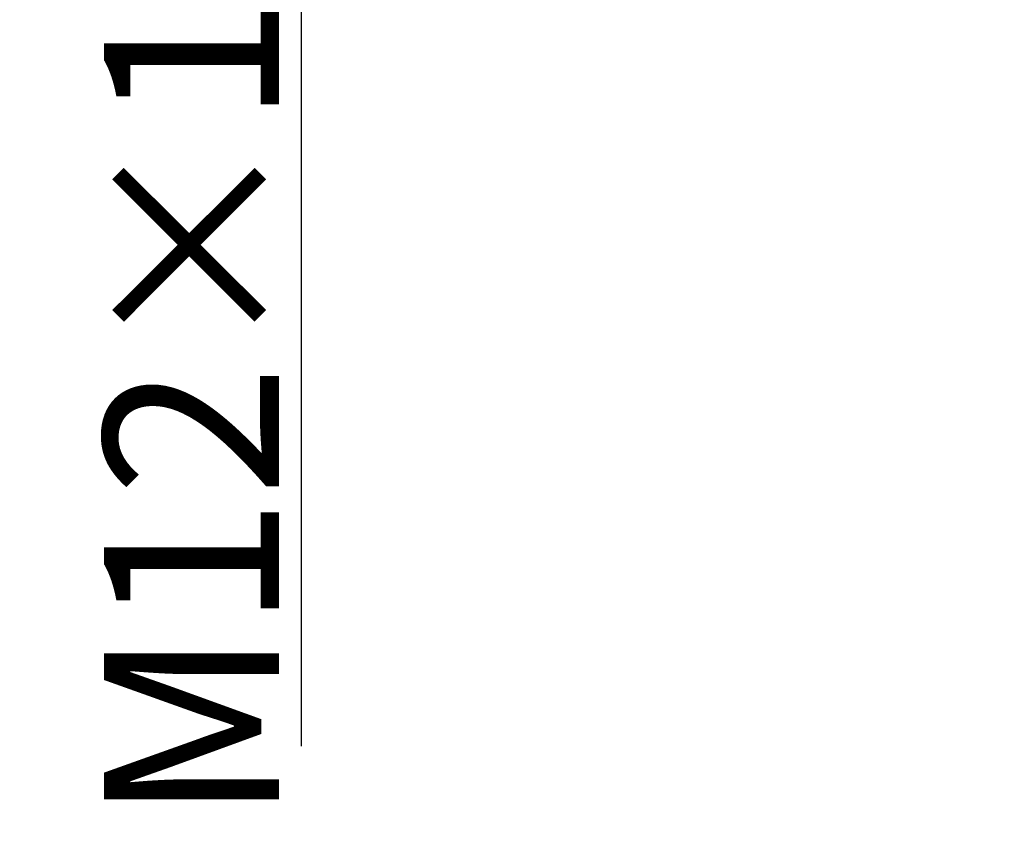
# Model space of a CAD drawing. Units: millimetres. Extents: x 2078 to 2375, y 532 to 742.
# Drawn here: x 2129 to 2147, y 674 to 688 of the extents above; entities that cross this region are included whole.
import ezdxf

# ---------------------------------------------------------------- set-up
doc = ezdxf.new("R2010")
doc.units = ezdxf.units.MM
doc.header["$LTSCALE"] = 65.395
doc.header["$PDMODE"] = 3
doc.header["$PDSIZE"] = 8
doc.layers.get('Defpoints').update_dxf_attribs({"linetype": 'CONTINUOUS'})
doc.layers.add('Dimm', color=3, linetype='CONTINUOUS', lineweight=0)
doc.styles.add('Romans字体', font='romans.shx', dxfattribs={"width": 0.75})
doc.styles.get("Standard").update_dxf_attribs({"font": '仿宋_GB2312.ttf', "width": 0.75})
doc.dimstyles.new('lin01-1-1', dxfattribs={"dimtxt": 1.5, "dimasz": 1.5, "dimexe": 0.8, "dimexo": 0.5, "dimgap": 0.3, "dimtad": 1, "dimdec": 1, "dimdsep": 46, "dimtxsty": 'STANDARD', "dimcen": 0.09, "dimclrd": 1, "dimclre": 6, "dimclrt": 4, "dimadec": 1, "dimazin": 2, "dimtp": 0.01, "dimtm": 0.01, "dimtfac": 1, "dimtdec": 1, "dimtofl": 0, "dimtmove": 0, "dimatfit": 3, "dimfxl": 1, "dimtolj": 1, "dimarcsym": 0})

# ---------------------------------------------------------------- blocks, each defined once
blk = doc.blocks.new('*D126')
at = {"layer": 'Defpoints', "color": 0, "lineweight": 5}
for p in [(2128.456, 703.829), (2146.819, 703.829), (2146.819, 688.629)]:
    blk.add_point(p, dxfattribs=at)
at = {"layer": 'Dimm', "color": 6, "lineweight": -2}
for p, q in [((2146.319, 703.829), (2127.656, 703.829)), ((2146.319, 688.629), (2127.656, 688.629))]:
    blk.add_line(p, q, dxfattribs=at)
at = {"layer": 'Dimm', "color": 1, "lineweight": -2}
blk.add_line((2128.456, 690.129), (2128.456, 702.329), dxfattribs=at)
at = {"layer": 'Dimm', "color": 1, "lineweight": 5}
for points in [[(2128.206, 702.329), (2128.706, 702.329), (2128.456, 703.829)], [(2128.206, 690.129), (2128.706, 690.129), (2128.456, 688.629)]]:
    blk.add_solid(points, dxfattribs=at)
at = {"layer": 'Dimm', "color": 4, "lineweight": 0, "insert": (2125.656, 696.229), "char_height": 3.15, "attachment_point": 5, "rotation": 90, "style": 'Romans字体'}
blk.add_mtext('\\A1;%%C15.2/SW14', dxfattribs=at)
blk = doc.blocks.new('*D127')
at = {"layer": 'Defpoints', "color": 0, "lineweight": 5}
for p in [(2138.799, 702.174), (2134.163, 690.284), (2139.299, 690.284)]:
    blk.add_point(p, dxfattribs=at)
at = {"layer": 'Dimm', "color": 6, "lineweight": -2}
for p, q in [((2138.299, 702.174), (2133.363, 702.174)), ((2138.799, 690.284), (2133.363, 690.284))]:
    blk.add_line(p, q, dxfattribs=at)
at = {"layer": 'Dimm', "color": 1, "lineweight": -2}
for p, q in [((2134.163, 700.674), (2134.163, 691.784)), ((2134.163, 690.284), (2134.163, 675.191))]:
    blk.add_line(p, q, dxfattribs=at)
at = {"layer": 'Dimm', "color": 1, "lineweight": 5}
for points in [[(2133.913, 700.674), (2134.413, 700.674), (2134.163, 702.174)], [(2133.913, 691.784), (2134.413, 691.784), (2134.163, 690.284)]]:
    blk.add_solid(points, dxfattribs=at)
at = {"layer": 'Dimm', "color": 4, "lineweight": 0, "insert": (2132.188, 681.274), "char_height": 3.15, "attachment_point": 5, "rotation": 90, "style": 'Romans字体'}
blk.add_mtext('\\A1;M12{\\fSimSun|b0|i0|c134|p2;×}1', dxfattribs=at)

msp = doc.modelspace()

# ---------------------------------------------------------------- dimensions: what is measured, and where the dimension line sits
at = {"layer": 'Dimm', "lineweight": 0}
for base, p1, p2, text, picture, middle in [((2128.456, 703.829), (2146.819, 688.629), (2146.819, 703.829), '%%C15.2/SW14', '*D126', (2128.456, 696.229)), ((2134.163, 690.284), (2138.799, 702.174), (2139.299, 690.284), 'M12{\\fSimSun|b0|i0|c134|p2;×}1', '*D127', (2134.163, 681.274))]:
    dim = msp.add_linear_dim(base=base, p1=p1, p2=p2, angle=90, text=text, dimstyle='lin01-1-1', override={"dimtxt": 3.15, "dimgap": 0.4, "dimtxsty": 'Romans字体'}, dxfattribs=at)
    dim.commit()
    dim.dimension.update_dxf_attribs({"geometry": picture, "text_midpoint": middle, "dimtype": 160})

doc.saveas('drawing.dxf')
